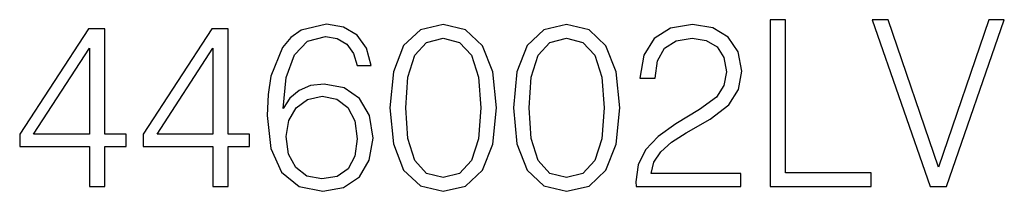
# Model space of a CAD drawing. Extents: x 0 to 420, y 0 to 297.
# Drawn here: x 330 to 351, y 202 to 206 of the extents above; entities that cross this region are included whole.
import ezdxf

# ---------------------------------------------------------------- set-up
doc = ezdxf.new("R2010")
doc.units = 0
doc.layers.get('0').update_dxf_attribs({"linetype": 'CONTINUOUS'})

msp = doc.modelspace()

# ---------------------------------------------------------------- linework, layer by layer
at = {"color": 7}
for points in [[(345.736328, 202.315582), (347.853851, 202.315582), (347.853851, 202.602783), (346.057617, 202.602783), (346.057617, 205.815582), (345.736328, 205.815582)], [(349.090302, 202.315582), (349.435913, 202.315582), (350.64801, 205.815582), (350.321869, 205.815582), (349.265533, 202.724487), (348.209198, 205.815582), (347.873322, 205.815582)], [(331.45401, 202.315582), (331.775269, 202.315582), (331.775269, 203.15773), (332.223114, 203.15773), (332.223114, 203.415726), (331.775269, 203.415726), (331.775269, 205.620865), (331.429657, 205.620865), (329.98877, 203.415726), (329.98877, 203.15773), (331.45401, 203.15773)], [(334.043701, 202.315582), (334.36499, 202.315582), (334.36499, 203.15773), (334.812836, 203.15773), (334.812836, 203.415726), (334.36499, 203.415726), (334.36499, 205.620865), (334.019379, 205.620865), (332.578461, 203.415726), (332.578461, 203.15773), (334.043701, 203.15773)], [(335.513794, 203.951187), (335.58194, 204.603485), (335.752319, 205.080536), (336.029785, 205.367737), (336.404633, 205.465088), (336.652893, 205.42128), (336.852478, 205.304459), (336.993622, 205.109741), (337.06665, 204.856613), (337.363586, 204.856613), (337.266235, 205.216827), (337.071533, 205.489441), (336.784302, 205.659805), (336.424103, 205.723099), (335.893494, 205.596527), (335.679321, 205.445618), (335.504059, 205.236313), (335.260681, 204.63269), (335.202271, 204.248123), (335.1828, 203.805145), (335.255798, 203.118774), (335.479736, 202.622253), (335.84967, 202.315582), (336.351074, 202.218231), (336.784302, 202.30098), (337.115326, 202.520035), (337.324646, 202.870514), (337.402527, 203.332962), (337.329529, 203.805145), (337.120209, 204.160507), (336.79892, 204.38443), (336.38028, 204.467178), (336.093079, 204.433105), (335.854553, 204.330887), (335.659851, 204.170242)], [(337.757904, 203.970657), (337.830902, 203.211273), (338.045105, 202.661194), (338.395569, 202.330185), (338.87262, 202.218231), (339.344818, 202.325317), (339.700165, 202.661194), (339.914368, 203.206406), (339.992249, 203.96579), (339.914368, 204.720306), (339.700165, 205.270386), (339.344818, 205.601395), (338.87262, 205.718231), (338.395569, 205.606262), (338.045105, 205.275253), (337.830902, 204.725174)], [(340.347595, 203.970657), (340.420624, 203.211273), (340.634796, 202.661194), (340.985291, 202.330185), (341.462341, 202.218231), (341.934509, 202.325317), (342.289886, 202.661194), (342.504059, 203.206406), (342.58194, 203.96579), (342.504059, 204.720306), (342.289886, 205.270386), (341.934509, 205.601395), (341.462341, 205.718231), (340.985291, 205.606262), (340.634796, 205.275253), (340.420624, 204.725174)], [(342.922699, 202.315582), (345.118103, 202.315582), (345.118103, 202.588181), (343.239105, 202.588181), (343.297516, 202.826706), (343.443573, 203.045761), (343.662628, 203.245346), (343.969299, 203.444931), (344.475555, 203.732132), (344.86499, 204.033936), (345.069427, 204.355225), (345.137573, 204.734909), (345.064575, 205.138947), (344.855255, 205.450485), (344.529114, 205.645203), (344.105591, 205.718231), (343.643158, 205.640335), (343.302399, 205.42128), (343.083344, 205.070801), (343.00058, 204.588882), (343.321869, 204.588882), (343.370544, 204.953964), (343.521454, 205.216827), (343.764832, 205.372604), (344.095856, 205.431015), (344.392792, 205.382339), (344.621582, 205.246048), (344.762756, 205.022125), (344.816315, 204.725174), (344.762756, 204.437973), (344.606995, 204.19458), (344.251648, 203.931717), (343.755096, 203.634781), (343.385162, 203.36705), (343.122284, 203.084702), (342.966522, 202.773163), (342.917847, 202.417801)], [(338.088898, 203.970657), (338.132721, 204.61322), (338.278748, 205.070801), (338.522156, 205.338531), (338.87262, 205.431015), (339.218262, 205.338531), (339.466522, 205.070801), (339.612549, 204.61322), (339.661224, 203.970657), (339.612549, 203.318359), (339.466522, 202.865646), (339.218262, 202.593048), (338.87262, 202.505432), (338.522156, 202.593048), (338.278748, 202.865646), (338.132721, 203.323227)], [(340.678619, 203.970657), (340.722412, 204.61322), (340.868469, 205.070801), (341.111847, 205.338531), (341.462341, 205.431015), (341.807953, 205.338531), (342.056213, 205.070801), (342.202271, 204.61322), (342.250946, 203.970657), (342.202271, 203.318359), (342.056213, 202.865646), (341.807953, 202.593048), (341.462341, 202.505432), (341.111847, 202.593048), (340.868469, 202.865646), (340.722412, 203.323227)], [(331.45401, 203.415726), (330.280853, 203.415726), (331.45401, 205.216827)], [(334.043701, 203.415726), (332.870544, 203.415726), (334.043701, 205.216827)], [(335.58194, 203.36705), (335.635498, 203.702927), (335.79126, 203.970657), (336.029785, 204.145905), (336.336487, 204.209183), (336.643158, 204.150772), (336.876801, 203.975525), (337.017975, 203.698059), (337.071533, 203.318359), (337.022827, 202.958145), (336.881683, 202.690414), (336.64801, 202.52977), (336.326721, 202.476227), (336.015198, 202.534637), (335.781525, 202.714752), (335.630615, 202.997086)]]:
    msp.add_lwpolyline(points, close=True, dxfattribs=at)

doc.saveas('drawing.dxf')
